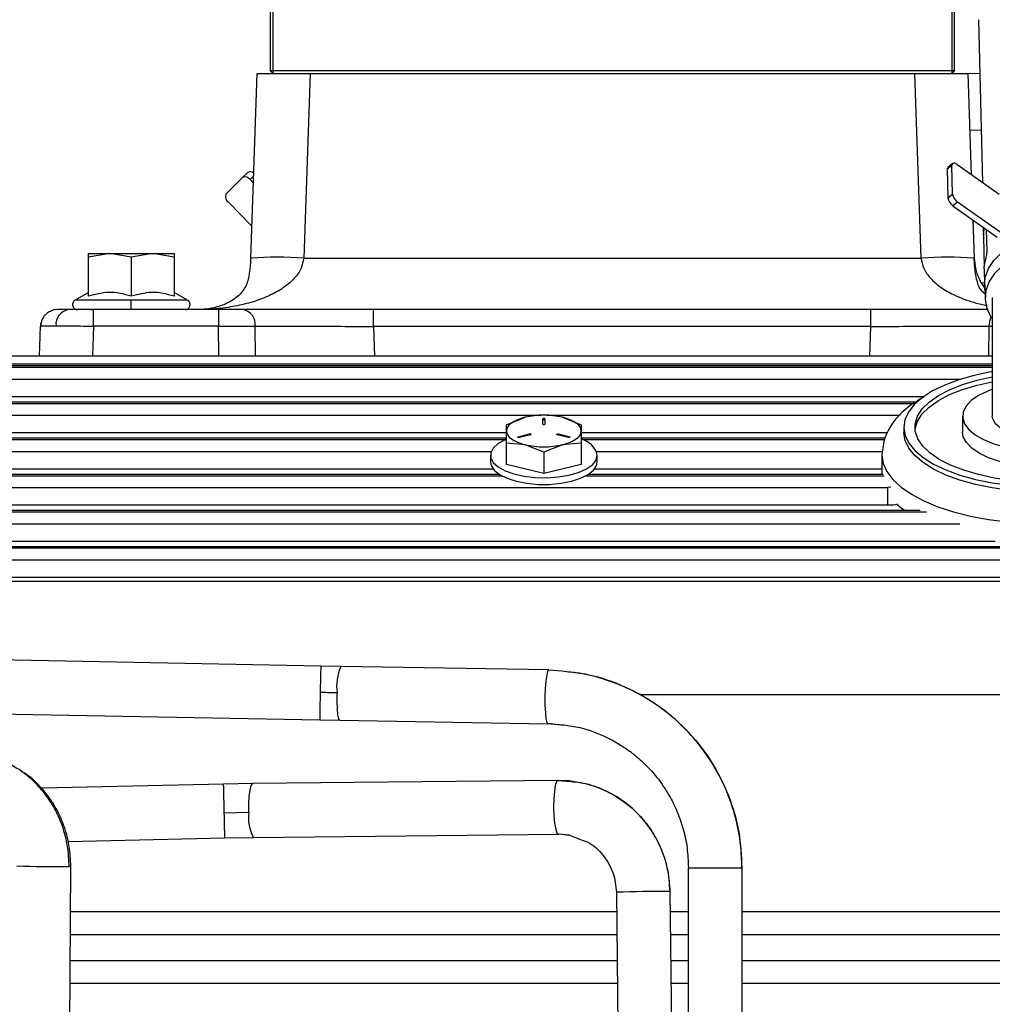
# Model space of a CAD drawing. Units: inches. Extents: x 0.3 to 17.2, y -0.2 to 10.7.
# Drawn here: x 2.9 to 3.1, y 3.3 to 3.6 of the extents above; entities that cross this region are included whole.
import ezdxf

# ---------------------------------------------------------------- set-up
doc = ezdxf.new("R2010")
doc.units = ezdxf.units.IN
doc.header["$MEASUREMENT"] = 0
doc.layers.add('FORMAT', color=7, linetype='Continuous')
doc.styles.add('SLDTEXTSTYLE0', font='TXT', dxfattribs={"width": 0.75})
doc.dimstyles.new('SLDDIMSTYLE0', dxfattribs={"dimtxt": 0.125, "dimasz": 0.13, "dimexe": 0, "dimexo": 0.0625, "dimgap": 0.03125, "dimtad": 0, "dimtih": 1, "dimtoh": 1, "dimlfac": 20, "dimrnd": 1e-09, "dimzin": 12, "dimdsep": 46, "dimtxsty": 'SLDTEXTSTYLE0', "dimsah": 1, "dimcen": 0.09, "dimadec": 0, "dimazin": 3, "dimtfac": 1, "dimtofl": 0, "dimtmove": 0, "dimatfit": 3, "dimfxl": 1, "dimfrac": 2, "dimtolj": 1, "dimtzin": 12, "dimarcsym": 0})

# ---------------------------------------------------------------- blocks, each defined once
blk = doc.blocks.new('_D')
at = {"layer": 'FORMAT'}
for p, q in [((0.8402257635, 3.7503738002), (0.8402257635, 1.4465958283)), ((4.3590757241, 2.6446877355), (4.3590757241, 1.4465958283)), ((0.8402257635, 1.5715958283), (2.3918382478, 1.5715958283)), ((4.3590757241, 1.5715958283), (2.8074632398, 1.5715958283))]:
    blk.add_line(p, q, dxfattribs=at)
for points in [[(0.8402257635, 1.5715958283), (0.9702257635, 1.5515958283), (0.9702257635, 1.5915958283)], [(4.3590757241, 1.5715958283), (4.2290757241, 1.5915958283), (4.2290757241, 1.5515958283)]]:
    blk.add_solid(points, dxfattribs=at)
at = {"layer": 'FORMAT', "insert": (2.3918382478, 1.6335105566), "char_height": 0.125, "attachment_point": 1, "style": 'SLDTEXTSTYLE0'}
blk.add_mtext('70.38', dxfattribs=at)

msp = doc.modelspace()

# ---------------------------------------------------------------- linework, layer by layer
at = {"color": 7, "linetype": 'Continuous', "lineweight": 25}
for p, q in [((2.9366849761, 3.629297162), (2.9366849761, 3.605897162)), ((2.9374849761, 3.605897162), (2.9374849761, 3.629297162)), ((3.1358849761, 3.629297162), (3.1358849761, 3.605897162)), ((3.1366849761, 3.605897162), (3.1366849761, 3.629297162)), ((3.1437194702, 3.6208495665), (3.1448199798, 3.573227879)), ((2.930960728, 3.5511527298), (2.9328445091, 3.605097162)), ((2.9328445091, 3.605097162), (2.948335067, 3.605097162)), ((2.9374849761, 3.605897162), (2.9366849761, 3.605897162)), ((2.9366849761, 3.605897162), (2.9374849761, 3.605097162)), ((3.1358849761, 3.605897162), (2.9374849761, 3.605897162)), ((2.9374849761, 3.605097162), (2.9374849761, 3.605897162)), ((2.948335067, 3.605097162), (2.9464512859, 3.5511527298)), ((2.948335067, 3.605097162), (3.1250348851, 3.605097162)), ((3.1269186662, 3.5511527298), (3.1250348851, 3.605097162)), ((3.1250348851, 3.605097162), (3.140525443, 3.605097162)), ((3.1366849761, 3.605897162), (3.1358849761, 3.605897162)), ((3.1358849761, 3.605897162), (3.1358849761, 3.605097162)), ((3.1358849761, 3.605097162), (3.1366849761, 3.605897162)), ((3.140525443, 3.605097162), (3.141558034, 3.5755276231)), ((3.144082363, 3.6051463266), (3.1405280604, 3.6050222077)), ((3.1444659037, 3.5885496017), (3.1411073921, 3.5884323199)), ((3.1358954156, 3.5782231404), (3.1345519122, 3.5771469734)), ((3.1360943072, 3.5787623526), (3.1347508038, 3.5776861856)), ((3.1360885417, 3.5698661119), (3.1358954156, 3.5782231404)), ((3.149750347, 3.5697518609), (3.1373142, 3.5785196201)), ((2.9285854815, 3.5747472151), (2.9301239615, 3.5762273484)), ((2.9317971736, 3.5751053977), (2.9307507206, 3.5740986312)), ((3.1345519122, 3.5771469734), (3.1347450383, 3.568789945)), ((2.9237261975, 3.5697979203), (2.9285854815, 3.5747472151)), ((2.9307507206, 3.5740986312), (2.9317271735, 3.5731008565)), ((3.1347450383, 3.568789945), (3.1360885417, 3.5698661119)), ((2.9243584367, 3.56758794), (2.9312874096, 3.5605076658)), ((3.1375682532, 3.5675261284), (3.1362247498, 3.5664499614)), ((3.1362247498, 3.5664499614), (3.1491795898, 3.5573165122)), ((3.1500044003, 3.5587583692), (3.1375682532, 3.5675261284)), ((3.1420176537, 3.5623658358), (3.142409224, 3.5511527298)), ((3.142057115, 3.561235813), (3.1422224671, 3.5615438909)), ((3.1450453038, 3.5602312754), (3.1451109799, 3.5573893124)), ((3.146176451, 3.5531463441), (3.1460287452, 3.5595379274)), ((3.1451859707, 3.5573905778), (3.1453886146, 3.5486216906)), ((2.889809976, 3.552503412), (2.8835599761, 3.551386957)), ((2.8835599761, 3.551386957), (2.8835599761, 3.552503412)), ((2.8835599761, 3.552503412), (2.889809976, 3.552503412)), ((2.8960599761, 3.551386957), (2.889809976, 3.552503412)), ((2.889809976, 3.552503412), (2.9023099761, 3.552503412)), ((2.9023099761, 3.552503412), (2.8960599761, 3.551386957)), ((2.9085599761, 3.551386957), (2.9023099761, 3.552503412)), ((2.9023099761, 3.552503412), (2.9085599761, 3.552503412)), ((2.9085599761, 3.552503412), (2.9085599761, 3.551386957)), ((2.8835599761, 3.5399984021), (2.8835599761, 3.551386957)), ((2.8960599761, 3.551386957), (2.8960599761, 3.5399984021)), ((2.9085599761, 3.551386957), (2.9085599761, 3.5399984021)), ((2.9464512859, 3.5511527298), (3.1269186662, 3.5511527298)), ((3.1453266593, 3.5480563494), (3.1454389711, 3.5431963487)), ((3.1454225763, 3.5439057933), (3.1445832586, 3.5438764837)), ((3.1455139511, 3.5431980814), (3.1456036035, 3.5393186082)), ((2.8835599761, 3.5411148571), (2.8796051496, 3.538831537)), ((2.9125148025, 3.538831537), (2.9085599761, 3.5411148571)), ((2.8960599761, 3.538831537), (2.8796051699, 3.538831537)), ((2.9125147822, 3.538831537), (2.8960599761, 3.538831537)), ((2.8842145184, 3.536097162), (2.8846585344, 3.536097162)), ((2.921527435, 3.536097162), (2.885003062, 3.536097162)), ((2.9153702312, 3.536097162), (2.9153618387, 3.536097162)), ((2.9215274349, 3.536097162), (2.9215274349, 3.5312716595)), ((3.1121220977, 3.536097162), (2.9668553587, 3.536097162)), ((3.1121220976, 3.536097162), (3.1121220976, 3.531184424)), ((2.8692043618, 3.5224476138), (2.8695125043, 3.5312716594)), ((2.8850030621, 3.5312716594), (2.8846949196, 3.5224476138)), ((2.9215274349, 3.5312716595), (2.8850030621, 3.5312716595)), ((2.9216476607, 3.5224476138), (2.9215274349, 3.5312716596)), ((2.9324047132, 3.5224476138), (2.9322467497, 3.5312702197)), ((2.9668553588, 3.531184426), (2.9671322571, 3.5224476138)), ((3.1121220976, 3.531184424), (2.9668553588, 3.531184424)), ((3.1121220975, 3.5311844213), (3.1118451994, 3.5224476138)), ((3.1467307067, 3.5312702197), (3.1465727432, 3.5224476138)), ((3.1467307067, 3.5312702203), (3.1476867573, 3.5312745185)), ((3.1477139341, 3.5224476138), (2.6802219242, 3.5224476138)), ((3.1477163133, 3.5201053085), (2.693191603, 3.5201053085)), ((3.1477167578, 3.5196169949), (2.706941603, 3.5196169949)), ((3.1477171841, 3.5191485338), (2.706941603, 3.5191485338)), ((2.706941603, 3.5157842355), (3.1385603152, 3.5157842355)), ((3.1477197531, 3.5163249182), (3.1477197531, 3.504923144)), ((3.1275565903, 3.5105963976), (2.7069416031, 3.5105963976)), ((3.1252103528, 3.5090515383), (2.706941603, 3.5090515383)), ((3.1245415146, 3.5085830773), (2.706941603, 3.5085830773)), ((2.7897335545, 3.505218779), (3.0157996516, 3.505218779)), ((3.005704103, 3.5023934736), (3.011172853, 3.5046132122)), ((3.016313478, 3.502597734), (3.016313478, 3.5041693456)), ((3.016969728, 3.5041693456), (3.016969728, 3.502597734)), ((3.0174835545, 3.505218779), (3.1206279802, 3.505218779)), ((3.022110353, 3.5046132122), (3.027579103, 3.5023934736)), ((3.1390337295, 3.504923144), (3.1390337295, 3.5002667202)), ((3.005704103, 3.500030941), (2.799829103, 3.500030941)), ((3.005704103, 3.5006101075), (3.005704103, 3.5023934736)), ((3.005704103, 3.4970560006), (3.005704103, 3.5006101075)), ((3.027579103, 3.5023934736), (3.027579103, 3.5006101075)), ((3.027579103, 3.5006101075), (3.027579103, 3.4970560006)), ((3.1170600111, 3.500030941), (3.027579103, 3.500030941)), ((3.121844753, 3.5017168124), (3.121844753, 3.5002186893)), ((3.005704103, 3.4984860818), (2.799829103, 3.4984860818)), ((3.0051801711, 3.4980176207), (2.8003530349, 3.4980176207)), ((3.0091839828, 3.4989505815), (3.0124045148, 3.4997363873)), ((3.0091839828, 3.4987103952), (3.0091839828, 3.4989505815)), ((3.0127326398, 3.4994962011), (3.0095121078, 3.4987103952)), ((3.0124045148, 3.4997363873), (3.0124045148, 3.499416139)), ((3.0237710982, 3.4987103952), (3.0205505663, 3.4994962011)), ((3.0208786913, 3.4997363873), (3.0240992232, 3.4989505815)), ((3.0208786913, 3.499416139), (3.0208786913, 3.4997363873)), ((3.0240992232, 3.4989505815), (3.0240992232, 3.4987103952)), ((3.1163420037, 3.4984860818), (3.027579103, 3.4984860818)), ((3.1162568101, 3.4980176207), (3.0281030349, 3.4980176207)), ((2.8042886908, 3.4946533224), (3.0012445153, 3.4946533224)), ((3.011172853, 3.4966070027), (3.005704103, 3.4970560006)), ((3.005704103, 3.4908608414), (3.005704103, 3.4970560006)), ((3.016641603, 3.494387264), (3.011172853, 3.4966070027)), ((3.022110353, 3.4966070027), (3.016641603, 3.494387264)), ((3.016641603, 3.494387264), (3.016641603, 3.4881921048)), ((3.027579103, 3.4970560006), (3.022110353, 3.4966070027)), ((3.027579103, 3.4970560006), (3.027579103, 3.4908608414)), ((3.0320386908, 3.4946533224), (3.1156449841, 3.4946533224)), ((3.001016603, 3.4935295779), (3.001016603, 3.4915810161)), ((3.032266603, 3.4915810161), (3.032266603, 3.4935295779)), ((3.1154726123, 3.4939171144), (3.115469753, 3.4936959888)), ((3.115469753, 3.4936959888), (3.115469753, 3.4879206253)), ((3.0018401555, 3.4894654845), (2.8036930506, 3.4894654845)), ((3.016641603, 3.4881921048), (3.005704103, 3.4908608414)), ((3.027579103, 3.4908608414), (3.016641603, 3.4881921048)), ((3.115469753, 3.4894654845), (3.0314430506, 3.4894654845)), ((3.0044476018, 3.4874521642), (2.8010856042, 3.4874521642)), ((3.0036368406, 3.4879206253), (2.8018963655, 3.4879206253)), ((3.1161101745, 3.4874521642), (3.0288356042, 3.4874521642)), ((3.1158092558, 3.4879206253), (3.0296463655, 3.4879206253)), ((2.706941603, 3.4840878659), (3.1170997531, 3.4840878659)), ((3.1180968501, 3.4841682436), (3.1170997531, 3.4840878659)), ((3.1170997531, 3.4840878659), (3.1170997531, 3.478900028)), ((3.1170997531, 3.478900028), (2.7069416031, 3.478900028)), ((3.1266016848, 3.4773551687), (2.706941603, 3.4773551687)), ((3.1284752763, 3.4768867076), (2.706941603, 3.4768867076)), ((2.706941603, 3.4735224093), (3.1382405383, 3.4735224093)), ((3.1485597186, 3.4683345714), (2.7069416031, 3.4683345714)), ((3.318191603, 3.4667897122), (2.706941603, 3.4667897122)), ((3.318191603, 3.4663212511), (2.706941603, 3.4663212511)), ((2.706941603, 3.4629569528), (3.318191603, 3.4629569528)), ((3.318191603, 3.4577691149), (2.7069416031, 3.4577691149)), ((2.693191603, 3.4567125692), (3.331941603, 3.4567125692)), ((2.9514483715, 3.4319156121), (2.7899167378, 3.4349514907)), ((2.9572711142, 3.4318110463), (2.9514484004, 3.4319156088)), ((3.0180578872, 3.4307706763), (2.9572703191, 3.4318110626)), ((3.3194416028, 3.423489418), (3.04469438, 3.423489418)), ((2.7899186515, 3.4192006736), (2.9511524506, 3.4161703926)), ((2.9511524217, 3.4161703959), (2.9570000347, 3.4160653849)), ((2.9570008297, 3.4160653686), (3.0177883978, 3.4150249823)), ((3.022568015, 3.4145050329), (3.0177907032, 3.4150249659)), ((2.9230360297, 3.3973842197), (2.8698558351, 3.3961673843)), ((2.9315843305, 3.3975269715), (2.9230360718, 3.3973841737)), ((3.0207332529, 3.3984573882), (2.9315889236, 3.3975270674)), ((3.0240595077, 3.3983192785), (3.0204946068, 3.3983228529)), ((3.020740038, 3.3984573544), (3.0246993775, 3.3981309213)), ((2.9303645209, 3.3890605027), (2.9232410626, 3.3889415254)), ((2.9317532626, 3.3817799249), (3.0208975919, 3.3827102458)), ((3.0241094567, 3.3824303837), (3.0208908068, 3.3827102796)), ((3.0211362381, 3.382844781), (3.0241715782, 3.382418708)), ((3.0241715778, 3.3824187081), (3.027339911, 3.3812151805)), ((2.8775854919, 3.3805921274), (2.9233962711, 3.3816403406)), ((2.923396229, 3.3816403866), (2.9317578558, 3.3817800208)), ((2.8780257892, 3.3129921381), (2.8783743184, 3.3733929594)), ((3.0588396683, 3.3729196518), (3.0588628386, 3.313951859)), ((3.0745296388, 3.3729255331), (3.0745876671, 3.3729258397)), ((3.0745876671, 3.3729258397), (3.0745334144, 3.3729260929)), ((3.0746106111, 3.3145338619), (3.0745876671, 3.3729258397)), ((3.037827651, 3.365801217), (3.0384244938, 3.3140154818)), ((3.0534637455, 3.3659885511), (3.0535746051, 3.3659827044)), ((3.0541754367, 3.3138508791), (3.0535746051, 3.3659827044)), ((3.0378939596, 3.3600478729), (2.8782973136, 3.3600478729)), ((3.0588447261, 3.3600478729), (3.0536430055, 3.3600478729)), ((3.2272239159, 3.3600478729), (3.0745927272, 3.3600478729)), ((2.8782589723, 3.3534032427), (3.0379705406, 3.3534032427)), ((3.0537195864, 3.3534032427), (3.0588473369, 3.3534032427)), ((3.0745953381, 3.3534032427), (3.227224743, 3.3534032427)), ((3.0380588234, 3.3457432867), (2.8782147723, 3.3457432867)), ((3.0588503468, 3.3457432867), (3.0538078692, 3.3457432867)), ((3.2272256994, 3.3457432867), (3.0745983479, 3.3457432867)), ((3.0381354043, 3.3390986564), (2.8781764309, 3.3390986564)), ((3.0588529577, 3.3390986564), (3.0538844501, 3.3390986564)), ((3.2272265634, 3.3390986564), (3.0746009588, 3.3390986564))]:
    msp.add_line(p, q, dxfattribs=at)
at = {"color": 7, "linetype": 'Continuous', "lineweight": 25, "flags": 128}
for points in [[(3.1455421255, 3.5419789061), (3.1454519856, 3.5428681485), (3.1456578895, 3.5455202061), (3.1465638069, 3.5480948924), (3.14813319, 3.550488336), (3.1503027245, 3.5526039773), (3.1529848843, 3.5543564643), (3.1560714618, 3.5556750957), (3.1594379343, 3.5565066735), (3.1613910266, 3.5567459324)], [(3.1614210253, 3.552804976), (3.1598057681, 3.5526142395), (3.156413807, 3.5518170664), (3.1532955356, 3.5505247572), (3.1505786165, 3.5487902194), (3.1483742806, 3.5466844651), (3.1467727737, 3.5442937041), (3.1458396616, 3.5417158145), (3.1456131461, 3.5390563354), (3.1461025008, 3.5364241461), (3.1472876913, 3.5339270088), (3.1475102839, 3.5335888824)], [(2.8745094584, 3.536097162), (2.8735554134, 3.5360052979), (2.872649364, 3.5357382878)], [(3.1476109771, 3.5179461149), (3.1472515293, 3.517883042), (3.1423962484, 3.5168569912), (3.1378994022, 3.5155718877), (3.133837933, 3.51404972), (3.1302813337, 3.5123165329), (3.1272904587, 3.5104019816), (3.1249164826, 3.5083388246), (3.1232000249, 3.5061623632), (3.1221704546, 3.5039098372), (3.121845388, 3.501619788), (3.122230387, 3.4993313988), (3.1233188642, 3.4970838248), (3.1250921955, 3.4949155225), (3.1275200386, 3.4928635921), (3.1305608526, 3.4909631428), (3.1341626081, 3.4892466917), (3.1382636783, 3.4877436079), (3.1427938926, 3.4864796095), (3.1476757378, 3.4854763238), (3.1528256842, 3.4847509175), (3.1581556147, 3.4843158023), (3.1635743329, 3.4841784232)], [(3.125133247, 3.5009917656), (3.1251700664, 3.5012806329), (3.1258523083, 3.5034680094), (3.1272329635, 3.505595752), (3.129286313, 3.5076242247), (3.1319741068, 3.5095156411), (3.1352462764, 3.5112347675), (3.1390418674, 3.51274958), (3.1432901752, 3.5140318604), (3.1477197531, 3.5150216173)], [(3.1635563538, 3.4855519115), (3.1583460883, 3.4856902954), (3.1532289385, 3.4861272229), (3.1483002271, 3.4868545551), (3.1436517668, 3.4878587429), (3.1393701496, 3.4891210804), (3.1355351339, 3.4906180526), (3.1322181588, 3.4923217736), (3.1294810132, 3.4942005065), (3.127374685, 3.4962192539), (3.1259384112, 3.4983404104), (3.1251989467, 3.5005244629), (3.1251700664, 3.5027307266), (3.1258523083, 3.5049181031), (3.1272329634, 3.5070458455), (3.1292863129, 3.5090743182), (3.1319741067, 3.5109657344), (3.1352462763, 3.5126848607), (3.1390418674, 3.5141996731), (3.1432901752, 3.5154819534), (3.1476604713, 3.5164604721)], [(3.1477197531, 3.5127943481), (3.1464261726, 3.5123012831), (3.1437190869, 3.5109867823), (3.1415765959, 3.5094978417), (3.1400603351, 3.5078772954), (3.1392139246, 3.5061717635), (3.1390617141, 3.5044303112), (3.1396080824, 3.5027030367), (3.1408373116, 3.5010396306), (3.1427140388, 3.4994879462), (3.1451842742, 3.4980926225), (3.1481769534, 3.4968938005), (3.1516059826, 3.4959259681), (3.1553727149, 3.495216968), (3.1593687882, 3.494787197), (3.1634792428, 3.4946490187)], [(3.011172853, 3.5046132122), (3.0099832749, 3.5042772938), (3.0089076226, 3.5038786288), (3.0079643009, 3.5034240385), (3.0071694502, 3.5029213011), (3.0065366706, 3.5023790185), (3.0060767893, 3.5018064693), (3.0057976748, 3.5012134501), (3.005704103, 3.5006101075)], [(3.027579103, 3.5006101075), (3.0274855312, 3.5012134501), (3.0272064167, 3.5018064693), (3.0267465354, 3.5023790185), (3.0261137559, 3.5029213011), (3.0253189052, 3.5034240385), (3.0243755834, 3.5038786288), (3.0232999312, 3.5042772938), (3.022110353, 3.5046132122)], [(3.1615605199, 3.4983629277), (3.1581687338, 3.4986925775), (3.1550337476, 3.4993313468), (3.1523110984, 3.500247544), (3.150135866, 3.5013957135), (3.1486159711, 3.5027188907), (3.1478268208, 3.5041514283), (3.1477197531, 3.504923144)], [(3.005704103, 3.5006101075), (3.0057976748, 3.5000067649), (3.0060767893, 3.4994137456), (3.0065366706, 3.4988411964), (3.0071694502, 3.4982989138), (3.0079643009, 3.4977961764), (3.0089076226, 3.4973415861), (3.0099832749, 3.4969429211), (3.011172853, 3.4966070027)], [(3.022110353, 3.4966070027), (3.0232999311, 3.4969429211), (3.0243755834, 3.4973415861), (3.0253189052, 3.4977961764), (3.0261137559, 3.4982989138), (3.0267465354, 3.4988411964), (3.0272064167, 3.4994137456), (3.0274855312, 3.5000067649), (3.027579103, 3.5006101075)], [(3.163574333, 3.4826803006), (3.1581556148, 3.4828176795), (3.1528256842, 3.4832527945), (3.1476757378, 3.4839782008), (3.1427938926, 3.4849814863), (3.1382636783, 3.4862454846), (3.1341626082, 3.4877485684), (3.1305608526, 3.4894650194), (3.1275200387, 3.4913654687), (3.1250921956, 3.4934173991), (3.1233188643, 3.4955857015), (3.1222303871, 3.4978332756), (3.1218453881, 3.5001216649), (3.121844753, 3.5002186893)], [(3.1876557767, 3.5002667202), (3.1874755816, 3.4990181006), (3.1866291711, 3.4973125687), (3.1851129103, 3.4956920224), (3.1829704193, 3.4942030818), (3.1802633335, 3.4928885811), (3.177069531, 3.4917863359), (3.1734808917, 3.490928056), (3.1696006541, 3.4903384325), (3.1655404456, 3.4900344277), (3.161417071, 3.4900247873), (3.1573491524, 3.4903097887), (3.1534537162, 3.4908812329), (3.1498428272, 3.4917226804), (3.146620364, 3.4928099245), (3.143879031, 3.4941116869), (3.1416976914, 3.4955905185), (3.1401390984, 3.4972038759), (3.1392480898, 3.4989053457), (3.1390337295, 3.5002667202)], [(3.0056178893, 3.4982093641), (3.0052979235, 3.4980707396), (3.0032532096, 3.4969339915), (3.0018345222, 3.4956380569), (3.0011081974, 3.4942435321), (3.0011081974, 3.4928156236), (3.0018345222, 3.4914210988), (3.0032532096, 3.4901251642), (3.0052979235, 3.4889884162), (3.0078730551, 3.4880640078), (3.0108581943, 3.4873951634), (3.0141137593, 3.4870131574), (3.0174875235, 3.486935852), (3.0208217333, 3.4871668619), (3.0239604849, 3.4876953853), (3.0267570137, 3.4884967091), (3.0290805572, 3.4895333642), (3.030822469, 3.4907568778), (3.0319012992, 3.4921100398), (3.032266603, 3.4935295779), (3.032266603, 3.4935295779)], [(3.0095121078, 3.4987103952), (3.0093908742, 3.4986930031), (3.0092631203, 3.4986965419), (3.0091482955, 3.4987204728), (3.0090638807, 3.4987611526), (3.0090227275, 3.4988123881), (3.0090311009, 3.4988663792), (3.0090877263, 3.4989149063), (3.0091839828, 3.4989505815)], [(3.0127326398, 3.4994962011), (3.0128288963, 3.4995318763), (3.0128855217, 3.4995804033), (3.0128938951, 3.4996343945), (3.0128527419, 3.49968563), (3.0127683271, 3.4997263098), (3.0126535023, 3.4997502407), (3.0125257484, 3.4997537795), (3.0124045148, 3.4997363873)], [(3.0205505663, 3.4994962011), (3.0204543097, 3.4995318763), (3.0203976844, 3.4995804033), (3.0203893109, 3.4996343945), (3.0204304642, 3.49968563), (3.0205148789, 3.4997263098), (3.0206297038, 3.4997502407), (3.0207574577, 3.4997537795), (3.0208786913, 3.4997363873)], [(3.0240992232, 3.4989505815), (3.0241954798, 3.4989149063), (3.0242521051, 3.4988663792), (3.0242604786, 3.4988123881), (3.0242193253, 3.4987611526), (3.0241349106, 3.4987204728), (3.0240200857, 3.4986965419), (3.0238923318, 3.4986930031), (3.0237710982, 3.4987103952)], [(3.001016603, 3.4915810161), (3.0012224386, 3.4905127032), (3.0021263418, 3.489136842), (3.0037089624, 3.4878752677), (3.005896299, 3.48678697), (3.008586074, 3.4859228366), (3.0116525166, 3.4853232734), (3.0149522434, 3.4850163153), (3.0183309627, 3.4850163153), (3.0216306894, 3.4853232734), (3.024697132, 3.4859228366), (3.0273869071, 3.48678697), (3.0295742436, 3.4878752677), (3.0311568643, 3.489136842), (3.0320607674, 3.4905127032), (3.032266603, 3.4915810161)], [(3.115469753, 3.4936959888), (3.1154704856, 3.4935840597), (3.1158514667, 3.4911461127), (3.1169250068, 3.4887453485), (3.1186754513, 3.4864167759), (3.1210772749, 3.4841943505), (3.1240954534, 3.4821104805), (3.1276859752, 3.4801955532), (3.1317964822, 3.4784774927), (3.136367034, 3.4769813521), (3.1413309817, 3.4757289486), (3.1466159398, 3.474738545), (3.1521448417, 3.4740245836), (3.1578370634, 3.4735974756), (3.1636095997, 3.4734634491)], [(3.1220307444, 3.4773551687), (3.1210772749, 3.4780767729), (3.1198593576, 3.4791151071)], [(3.0180555817, 3.4307706928), (3.0177542415, 3.4303845331), (3.0174694346, 3.4292655227), (3.0172290397, 3.4275231981), (3.0170565884, 3.4253281102), (3.0169689615, 3.4228951295), (3.0169747364, 3.420462413), (3.017073348, 3.418268092), (3.0172551434, 3.416526962), (3.0175023271, 3.4154094569), (3.0177907032, 3.4150249658)], [(2.9570008297, 3.4160653686), (2.9569871293, 3.4160664171), (2.9567002655, 3.4164917134), (2.9564560128, 3.4176459253), (2.9562782802, 3.4194160704), (2.9561844656, 3.4216288745), (2.9561837522, 3.4240677331)], [(2.930364521, 3.3890605027), (2.9303732217, 3.3915156866), (2.9305089671, 3.3937885863), (2.9307584695, 3.3956567146), (2.9310973058, 3.396937206), (2.9314923085, 3.3975047172), (2.9315889236, 3.3975270674)], [(3.020740038, 3.3984573544), (3.0203368786, 3.3980802923), (3.0199805624, 3.396969423), (3.0197059681, 3.3952334861), (3.0195399749, 3.3930424072), (3.0194988314, 3.3906106643), (3.019586565, 3.3881762934), (3.0197945877, 3.3859775877), (3.0201025369, 3.3842297718), (3.0204802682, 3.3831039342), (3.0208908068, 3.3827102796)], [(2.8778655412, 3.3733516891), (2.8783655145, 3.3733871105), (2.8783743184, 3.3733929594)]]:
    msp.add_lwpolyline(points, dxfattribs=at)
at = {"color": 7, "linetype": 'Continuous', "lineweight": 25}
for centre, radius, start, end in [((3.1366500896, 3.578154687), 0.0007577722397951, 28.7890949761, 174.8171143772), ((2.9292916332, 3.5731661191), 0.0017316220051036, 32.5829062716, 114.0665752302), ((2.9308200111, 3.5750444203), 0.0013725173863548, 42.7679363482, 120.4730849627), ((3.1351852041, 3.5772196672), 0.0006374503917809, 132.9582465269, 186.5481632642), ((2.9253843636, 3.5690768677), 0.001808157051127, 156.4982158731, 235.4317030975), ((3.1395109519, 3.5703924597), 0.0034626483215314, 188.7432698815, 235.8719603086), ((3.1381674484, 3.5693162927), 0.0034626482443542, 188.743269059, 235.8719608393), ((2.938706007, 3.4400305891), 0.1113917389764472, 86.0128986106, 93.9871013769), ((3.1346639451, 3.4400305889), 0.1113917391771327, 86.0128986328, 93.9871013849), ((2.878407744, 3.5317955225), 0.0043801419599025, 100.8639054402, 185.9195688548), ((2.927891122, 3.5318020131), 0.0043879717922186, 353.0390294543, 78.1940221425), ((2.8745094584, 3.531097162), 0.0050000000000004, 152.7663618691, 177.9999999905), ((3.153346218, 3.5311615042), 0.0066164045118766, 155.709231808, 179.0585136869), ((3.016641603, 3.481017626), 0.0242210428683033, 76.95095225, 103.0490477486), ((3.016641603, 3.5039127396), 0.0004165485378716, 38.0267419998, 141.9732580002), ((3.016641603, 3.5034595857), 0.0004165485433141, 38.0267419998, 141.9732580003), ((3.016641603, 3.50285434), 0.0004165485378873, 218.0267420014, 321.9732579963), ((3.0260309191, 3.4920149056), 0.0064170075628462, 13.6529516591, 75.8712249958), ((3.016641603, 3.5202025889), 0.0242210428509417, 256.950952247, 283.0490477411), ((3.4138913853, 3.4172550566), 0.4626753429008528, 178.1841941821, 179.1453821128), ((2.9715584908, 3.4258582042), 0.0154786424537381, 157.3820020368, 186.642481774), ((3.3193143196, 3.4148594273), 0.3681642030810032, 178.5530585771, 179.7959797849), ((1.7026039292, 3.3635218847), 1.220901785354249, 1.1930061771, 1.5893315402), ((1.8927598507, 3.3633833253), 1.030798112963607, 1.0148491806, 1.4207700426), ((2.9423308736, 3.3875703002), 0.0120587851233844, 172.9013460575, 208.6970926726), ((2.8722364416, 3.6029586885), 0.2296759912254804, 267.6019902715, 271.4043955842), ((3.0628523237, 13.5967924246), 10.22387356024349, 269.9775126111, 270.0654410498), ((3.0524722187, 2.7961100364), 0.5698793772555033, 89.9003116569, 91.4725296827)]:
    msp.add_arc(centre, radius, start, end, dxfattribs=at)
for points, knots in [([(3.145327225353472, 3.560032514464645), (3.145183368731648, 3.559223866757943), (3.144999783382396, 3.55819189568998), (3.145161288475772, 3.557167854062704), (3.145196238932653, 3.556946246669463)], [0, 0, 0, 0, 0.7835953272405235, 1, 1, 1, 1]), ([(3.145607006885465, 3.550064240240721), (3.145649097682745, 3.550210129333005), (3.145733297401908, 3.550501970338475), (3.145885140546478, 3.551116101660918), (3.146028066776106, 3.551777390280882), (3.146136328305293, 3.55242749276723), (3.146177842607772, 3.552881336635506), (3.146176744679081, 3.553090414963749), (3.146176450979597, 3.553146344094336)], [0, 0, 0, 0, 0.1872163062707119, 0.3745132292435361, 0.560124843493021, 0.7455567428601384, 0.9319356038701507, 1, 1, 1, 1]), ([(2.946451286022946, 3.551152729823092), (2.946255330485845, 3.550133204131797), (2.945834977483285, 3.547946173890828), (2.943719724546842, 3.545080809326702), (2.940740159161015, 3.542506095517183), (2.936834323303582, 3.540280216489176), (2.932182642864724, 3.538461173273454), (2.927924359403203, 3.537368917554643), (2.924236044164758, 3.536719187598437), (2.921343544676569, 3.536363743502104), (2.918344651229049, 3.536138376806091), (2.916364138452178, 3.536110933976134), (2.915370231243254, 3.536097161973829)], [0, 0, 0, 0, 0.0764331422317861, 0.1639601580423794, 0.2676160487121091, 0.3886270129213338, 0.5257053515116449, 0.6759754015924933, 0.7505913640305093, 0.8355902863112854, 0.9174920750016461, 1, 1, 1, 1]), ([(2.930960728094513, 3.551152729825795), (2.93091788166291, 3.550439867422978), (2.930830231254502, 3.548981573735301), (2.930583426205725, 3.546751182815409), (2.930229641669876, 3.544139896259238), (2.928411642121854, 3.54086610354401), (2.925141604842058, 3.538313981395267), (2.921426378417158, 3.536849953067127), (2.918248699069608, 3.536230921312709), (2.916565742077282, 3.536143380268869), (2.915949506118946, 3.536111326010031)], [0, 0, 0, 0, 0.0721637224697886, 0.147624423087947, 0.3081403370244398, 0.4781566060024654, 0.6494660830046005, 0.8057363286423388, 0.9288679031996832, 1, 1, 1, 1]), ([(3.126918666244445, 3.55115272982378), (3.127114620120971, 3.550133209151594), (3.127534969566884, 3.547946189648605), (3.129650252907765, 3.5450807295924), (3.132629670586125, 3.542506480734211), (3.136012050814217, 3.540577366001569), (3.139449713586098, 3.539127215238842), (3.142730913543071, 3.538047302406821), (3.14503432851031, 3.537530556999659), (3.146210963437826, 3.537266592102605)], [0, 0, 0, 0, 0.1137159164996928, 0.2439371108110398, 0.3981545662729592, 0.5781926018816037, 0.7099240977721047, 0.8518228616872556, 1, 1, 1, 1]), ([(3.145571643998503, 3.5407015706352), (3.145446504154183, 3.540797257091995), (3.144217420291902, 3.541737059123266), (3.143219120327744, 3.544190000537511), (3.142777672666922, 3.546745554242862), (3.142541148326976, 3.548982481251791), (3.142452539152668, 3.550440165389419), (3.142409224044442, 3.55115272982391)], [0, 0, 0, 0, 0.0387442991272217, 0.3805342181083591, 0.703225226555708, 0.854926631118676, 0.9999999999999999, 0.9999999999999999, 0.9999999999999999, 0.9999999999999999]), ([(3.142409224042814, 3.551152729829091), (3.142507025343234, 3.55013133718055), (3.142716823297505, 3.54794030201793), (3.143787203985691, 3.545110467751227), (3.144764756742447, 3.54325685589362), (3.145428057132361, 3.542503244526138), (3.145532757351511, 3.542384288957093)], [0, 0, 0, 0, 0.2662761827903543, 0.5712009776993241, 0.9323152039571687, 1, 1, 1, 1]), ([(3.145336209061745, 3.548056801343952), (3.145332076704922, 3.548105045812602), (3.145274766664595, 3.548774129476544), (3.145447099855861, 3.549443311066049), (3.145607006913158, 3.550064241125952)], [0, 0, 0, 0, 0.0721052855589133, 1, 1, 1, 1]), ([(2.896059976054872, 3.53999840209985), (2.894975670112076, 3.540318386260187), (2.892783543442981, 3.540965293912239), (2.888529308497092, 3.541324219570491), (2.885484142638374, 3.540511769588069), (2.883559976057145, 3.539998402113972)], [0, 0, 0, 0, 0.2648736348979071, 0.5354914476464039, 0.9999999999999999, 0.9999999999999999, 0.9999999999999999, 0.9999999999999999]), ([(2.908559976060475, 3.539998402112862), (2.907475670118588, 3.540318386271391), (2.905283543450856, 3.54096529391993), (2.901029308502534, 3.541324219566824), (2.897984142640962, 3.540511769578496), (2.896059976054872, 3.53999840209985)], [0, 0, 0, 0, 0.2648736342827004, 0.5354914465193815, 0.9999999999999999, 0.9999999999999999, 0.9999999999999999, 0.9999999999999999]), ([(2.879605149628852, 3.538831536971018), (2.879498271444469, 3.538758241276578), (2.879265615666071, 3.538598688913841), (2.87899948013719, 3.538220103940291), (2.878847940454019, 3.537726136985402), (2.878888147848453, 3.53717406977938), (2.879129360826567, 3.536675861858304), (2.879507581518751, 3.536323843771602), (2.879927354132872, 3.536129047336037), (2.880208616126577, 3.536107198829271), (2.880337823195593, 3.536097161989652)], [0, 0, 0, 0, 0.1012438179575064, 0.2203907131385469, 0.3553976730618446, 0.50000000153289, 0.6446023296539869, 0.7796092887240219, 0.8987561829199793, 0.9999999999999999, 0.9999999999999999, 0.9999999999999999, 0.9999999999999999]), ([(2.896059976057145, 3.536097161989652), (2.896059976057145, 3.536105005308446), (2.896059976057145, 3.536121947270338), (2.896059976057145, 3.536285880722665), (2.896059976057145, 3.536627344491052), (2.896059976057145, 3.537172020942471), (2.896059976057145, 3.537782278818837), (2.896059976057145, 3.538283357038956), (2.896059976057145, 3.538629644116224), (2.896059976057145, 3.538767647840966), (2.896059976057145, 3.538831536971018)], [0, 0, 0, 0, 0.0895689453439652, 0.1934734133008658, 0.3403781418546687, 0.4999999975324671, 0.6596218540241602, 0.8065265843582344, 0.9104310536800955, 1, 1, 1, 1]), ([(2.911782128918697, 3.536097161989652), (2.911911335987713, 3.536107198829271), (2.912192597981418, 3.536129047336037), (2.912612370595539, 3.536323843771602), (2.912990591287724, 3.536675861858304), (2.913231804265837, 3.53717406977938), (2.913272011660271, 3.537726136985401), (2.9131204719771, 3.538220103940291), (2.912854336448219, 3.538598688913843), (2.912621680669821, 3.538758241276578), (2.912514802485438, 3.538831536971018)], [0, 0, 0, 0, 0.101243817080038, 0.2203907112759907, 0.355397670346031, 0.499999998467116, 0.6446023269381278, 0.7796092868614477, 0.8987561820424688, 1, 1, 1, 1]), ([(3.147639598520661, 3.539591542663234), (3.147650403934291, 3.538111192604811), (3.147672625632012, 3.535066802760302), (3.147698841557009, 3.528916314276518), (3.147716500633457, 3.522337657618435), (3.147718688733153, 3.518293320603553), (3.147719753214401, 3.516325804718326)], [0, 0, 0, 0, 0.2430164095615172, 0.499771446022874, 0.7566454965120711, 1, 1, 1, 1]), ([(2.872704725786841, 3.535760094547949), (2.872258107449201, 3.535540978776458), (2.871357129636243, 3.535098949347871), (2.870358476029355, 3.53397758684888), (2.869713370893036, 3.532672556019366), (2.869628673993291, 3.531739370323305), (2.86958769713048, 3.531287889544673)], [0, 0, 0, 0, 0.2539421855661569, 0.512285895331469, 0.764041021357964, 1, 1, 1, 1]), ([(2.877582188894445, 3.536097161973829), (2.876701147010696, 3.53609716197383), (2.874938772981785, 3.536097161973829), (2.874652578968857, 3.536097161973829), (2.874509458394445, 3.536097161973829)], [0, 0, 0, 0, 0.4999176504514562, 1, 1, 1, 1]), ([(2.885003062094445, 3.536097161973829), (2.883613206300222, 3.53609716197383), (2.880833952452375, 3.53609716197383), (2.878665991059994, 3.536097161973829), (2.877582188894445, 3.536097161973829)], [0, 0, 0, 0, 0.5000823495485484, 1, 1, 1, 1]), ([(2.885003062100147, 3.531271659473766), (2.885003062100114, 3.531884945257453), (2.885003062100047, 3.533159681065399), (2.885003062099617, 3.53478100591802), (2.885003062099006, 3.53589215225895), (2.885003062098535, 3.536030568697473), (2.885003062098309, 3.53609716197383)], [0, 0, 0, 0, 0.2405540740906726, 0.5000000002392055, 0.7594459262380485, 1, 1, 1, 1]), ([(2.928788892994445, 3.536097161973829), (2.92772202022099, 3.536097161973829), (2.925584201953592, 3.536097161973829), (2.922881406963441, 3.536097161973829), (2.921527434944445, 3.536097161973829)], [0, 0, 0, 0, 0.4990474586754425, 1, 1, 1, 1]), ([(2.966855358844445, 3.536097161973829), (2.963334888858518, 3.536097161973829), (2.95632313437294, 3.536097161973829), (2.946212879168638, 3.536097161973829), (2.936772049223158, 3.536097161973829), (2.931447730349068, 3.53609716197383), (2.928788892994445, 3.536097161973829)], [0, 0, 0, 0, 0.2511234571268579, 0.5001650444347748, 0.7503943917652867, 1, 1, 1, 1]), ([(2.96685535912209, 3.531184424022948), (2.966855359122514, 3.531805768500824), (2.966855359123164, 3.532761036720481), (2.966855359126662, 3.533904275292055), (2.966855359130242, 3.534689139703047), (2.966855359134658, 3.535320695027481), (2.96685535914106, 3.53593119828351), (2.96685535914637, 3.536031755534649), (2.966855359149824, 3.536097161973829)], [0, 0, 0, 0, 0.2396965286685703, 0.3685145428211832, 0.4999999999210605, 0.6314854570339948, 0.7603034712226838, 1, 1, 1, 1]), ([(3.146534463827644, 3.536097161973829), (3.145028146253993, 3.536097161973829), (3.14084639303555, 3.536097161973829), (3.132700615620534, 3.536097161973829), (3.122633280417519, 3.536097161973829), (3.115622919878904, 3.53609716197383), (3.112122097644445, 3.536097161973829)], [0, 0, 0, 0, 0.1577044382778876, 0.4378100965341523, 0.7192545371667832, 1, 1, 1, 1]), ([(2.869512504278265, 3.531271659474394), (2.869724565764276, 3.531292340939906), (2.870148656675502, 3.531333700744174), (2.872750256829782, 3.531340426098996), (2.874050958567894, 3.531343788522192)], [0, 0, 0, 0, 0.5000377994392723, 1, 1, 1, 1]), ([(2.874050958567894, 3.531343788522192), (2.875650644848318, 3.531340426098951), (2.878850259290405, 3.531333700744051), (2.882952024450592, 3.531292340940378), (2.885003062071247, 3.531271659475204)], [0, 0, 0, 0, 0.4999622015022237, 1, 1, 1, 1]), ([(2.921527434944445, 3.53127165947383), (2.922517808498824, 3.531275390333057), (2.92449541890157, 3.531282840235153), (2.927342621493462, 3.531285416489309), (2.930001214412363, 3.531282059924842), (2.931498227627731, 3.531274166878682), (2.932246749744445, 3.53127022027383)], [0, 0, 0, 0, 0.2508783617390187, 0.5009621428249502, 0.7504759013892384, 1, 1, 1, 1]), ([(2.932246749744445, 3.53127022027383), (2.934664017034258, 3.531266150499532), (2.939504645355012, 3.531258000691357), (2.948087868739951, 3.531238210778439), (2.957279802309223, 3.531213938870409), (2.963654634500879, 3.531194289652798), (2.966855358844445, 3.531184424023829)], [0, 0, 0, 0, 0.2495966727606111, 0.499822559144641, 0.7488670975302845, 1, 1, 1, 1]), ([(3.112122097644445, 3.531184424023829), (3.115303428186982, 3.53119423152532), (3.121673927786774, 3.53121387069311), (3.130849836697323, 3.53123811227449), (3.139452774774114, 3.531257960272404), (3.14429802980055, 3.531266122320934), (3.146730706694445, 3.53127022027383)], [0, 0, 0, 0, 0.2496184089405829, 0.4998518553777696, 0.7488885872242635, 1, 1, 1, 1]), ([(3.127820299796579, 3.510596397613662), (3.127400569680856, 3.510367761792484), (3.126503376922626, 3.509879042028646), (3.125141032504734, 3.509022399591204), (3.123307965149297, 3.507747609693384), (3.120944313798279, 3.505765774734991), (3.118301545269406, 3.502753459211883), (3.115979761083865, 3.498615019867299), (3.115648223573286, 3.495413286359159), (3.115469755208944, 3.493689776578136)], [0, 0, 0, 0, 0.059815134782177, 0.1278576488763111, 0.2083851123845424, 0.3381198498175076, 0.5163726072927534, 0.7396608619726979, 1, 1, 1, 1]), ([(3.120010563252122, 3.479149052612714), (3.119816353061621, 3.479107393585775), (3.118921815733334, 3.478915510994232), (3.11789984608284, 3.478906826788595), (3.117099753054183, 3.478900027983576)], [0, 0, 0, 0, 0.2171068600032378, 1, 1, 1, 1]), ([(3.018055581742582, 3.430770692768504), (3.021522738375555, 3.430527121767462), (3.028660016927541, 3.430025721263926), (3.039205411591078, 3.426690144826438), (3.04931853755012, 3.421290076726684), (3.058321126058352, 3.413766519855436), (3.06563885533729, 3.404573526930994), (3.070830608980279, 3.394297136683699), (3.073966194284867, 3.383619580171364), (3.074345418704896, 3.376421988663425), (3.074529638846194, 3.372925533122673)], [0, 0, 0, 0, 0.116703322997548, 0.2402383890748925, 0.3687880411533649, 0.5000000000350825, 0.631211958908377, 0.7597616109654648, 0.8832966770183384, 0.9999999999999999, 0.9999999999999999, 0.9999999999999999, 0.9999999999999999]), ([(3.074533653461418, 3.372926092389953), (3.074455580252486, 3.375212500182203), (3.07430382249912, 3.379656791823071), (3.073145002469036, 3.386008839865618), (3.071498157284426, 3.391741899286969), (3.069312739063801, 3.397212099163454), (3.066735858113312, 3.402157964714751), (3.063905354422496, 3.406496762463583), (3.060920441359965, 3.410356533365967), (3.057264563298784, 3.414348479624082), (3.052311319935978, 3.418740324589962), (3.046489243121342, 3.422710995906186), (3.040067965790867, 3.426010324918165), (3.033371459015961, 3.428413703077283), (3.027864267501846, 3.42984221505114), (3.024603878831768, 3.430083768906349), (3.023862731431944, 3.430138678621056)], [0, 0, 0, 0, 0.0817319906881292, 0.1588696488168539, 0.230244423228305, 0.2949040200679562, 0.3694307818671229, 0.4296046124131445, 0.4803353341964454, 0.5442311065982746, 0.6235185647749493, 0.7174503447707369, 0.7966774251546089, 0.8823661319014946, 0.97325961893051, 1, 1, 1, 1]), ([(2.956183752199178, 3.424067733094714), (2.955268345350036, 3.424083617522906), (2.953633690267374, 3.424111982573161), (2.951990509763426, 3.424142562746958), (2.951267510344556, 3.424156018023375)], [0, 0, 0, 0, 0.5600000017440389, 1, 1, 1, 1]), ([(3.017615232616656, 3.415162334444966), (3.020842558312276, 3.414897316670444), (3.026835296163045, 3.414405211999799), (3.033940197401521, 3.411725568534144), (3.038780136490359, 3.409079803198158), (3.041903432122084, 3.406937736633369), (3.044675650257837, 3.404688834098159), (3.047535731754584, 3.401940959058646), (3.050669731426171, 3.398229759783452), (3.053488809655395, 3.393881937599556), (3.055801132953759, 3.389098737274412), (3.05749650897413, 3.384127873706766), (3.058662838624739, 3.378667154516475), (3.058815720846193, 3.374860547706396), (3.058893681904328, 3.372919399206639)], [0, 0, 0, 0, 0.1485293619508989, 0.2758003416022247, 0.3456231723797096, 0.4020041145465092, 0.449539468214803, 0.5094114674114812, 0.583705383584662, 0.6717189363732861, 0.7459514108185731, 0.8262345937417274, 0.9113897298836124, 1, 1, 1, 1]), ([(2.877865541268647, 3.373351689078011), (2.877817109610895, 3.374872849360496), (2.877718710330226, 3.377963412114879), (2.876791274165837, 3.382575038224921), (2.875264266142861, 3.387098441670579), (2.873098976064149, 3.391380492617315), (2.87037324167043, 3.395281472755021), (2.867172967156089, 3.398667148511067), (2.863644647035914, 3.401510318903683), (2.861059282158365, 3.402909884054516), (2.85978677786637, 3.403598743362859)], [0, 0, 0, 0, 0.1204468275280316, 0.2447135146294185, 0.3716639168266543, 0.4999999995400964, 0.6283360823093236, 0.7552864846755584, 0.8795531720633678, 1, 1, 1, 1]), ([(2.878374129849591, 3.373393837477533), (2.87829558746668, 3.375297248461125), (2.87815159799709, 3.378786716539119), (2.877043845157261, 3.383377783140588), (2.875782201929413, 3.386846721093551), (2.874380471043837, 3.38978629680963), (2.872560755040757, 3.392866392802178), (2.869756126544341, 3.396441276919516), (2.866722830586668, 3.399511069496364), (2.864385618798603, 3.400897253110143), (2.863637750402649, 3.401340808512793)], [0, 0, 0, 0, 0.1706916018191477, 0.3129239564466452, 0.422665960949776, 0.5035910688520978, 0.6076108244421237, 0.7468656133287315, 0.919001260952266, 1, 1, 1, 1]), ([(3.053541015012215, 3.365978381811233), (3.053371535418283, 3.36832542891981), (3.05305207981625, 3.372749426698393), (3.051050357789407, 3.378601339341225), (3.04865793947451, 3.383103365637025), (3.046043580372692, 3.386686000003055), (3.042860970984399, 3.390103361793201), (3.038313138436381, 3.393668706781757), (3.031925634873708, 3.396988861358786), (3.026801087165805, 3.397855588524742), (3.024059507699929, 3.398319278500158)], [0, 0, 0, 0, 0.1466407454201674, 0.2764061827383965, 0.3837269707551036, 0.46549489020975, 0.5545432912635302, 0.6758714669517085, 0.8265946223626204, 1, 1, 1, 1]), ([(3.024699377484827, 3.398130921332853), (3.025346732156132, 3.39809033876081), (3.028082401456122, 3.397918840042454), (3.032830637093278, 3.396394440194177), (3.038668931867961, 3.393479187589829), (3.043885977781108, 3.389254181561583), (3.048152242143397, 3.384058394084977), (3.051202612951247, 3.378209162039482), (3.053072112303206, 3.372112436113051), (3.053335750060325, 3.367989988417859), (3.053463745487607, 3.365988551066983)], [0, 0, 0, 0, 0.0415337894016509, 0.1755184871827824, 0.3150583577141404, 0.4575512724009768, 0.6000441870334411, 0.739584057432377, 0.8735687550805077, 1, 1, 1, 1]), ([(3.027339910962999, 3.381215180462584), (3.028068730662374, 3.380973449392253), (3.030685577081991, 3.380105507586554), (3.034202116798298, 3.376661809603471), (3.037227979851784, 3.371547331282772), (3.037655199814884, 3.3676737195971), (3.037861241070188, 3.365805539541828)], [0, 0, 0, 0, 0.1173762290147482, 0.4214424567673607, 0.7209710856944046, 1, 1, 1, 1])]:
    msp.add_open_spline(points, degree=3, knots=knots, dxfattribs=at)

# ---------------------------------------------------------------- dimensions: what is measured, and where the dimension line sits
at = {"layer": 'FORMAT'}
dim = msp.add_linear_dim(base=(4.3590757241, 1.5715958283), p1=(0.8402257635, 3.8003738002), p2=(4.3590757241, 2.6946877355), dimstyle='SLDDIMSTYLE0', dxfattribs=at)
dim.commit()
dim.dimension.update_dxf_attribs({"geometry": '_D', "text_midpoint": (2.5996507438, 1.5715958283), "dimtype": 160})

doc.saveas('drawing.dxf')
